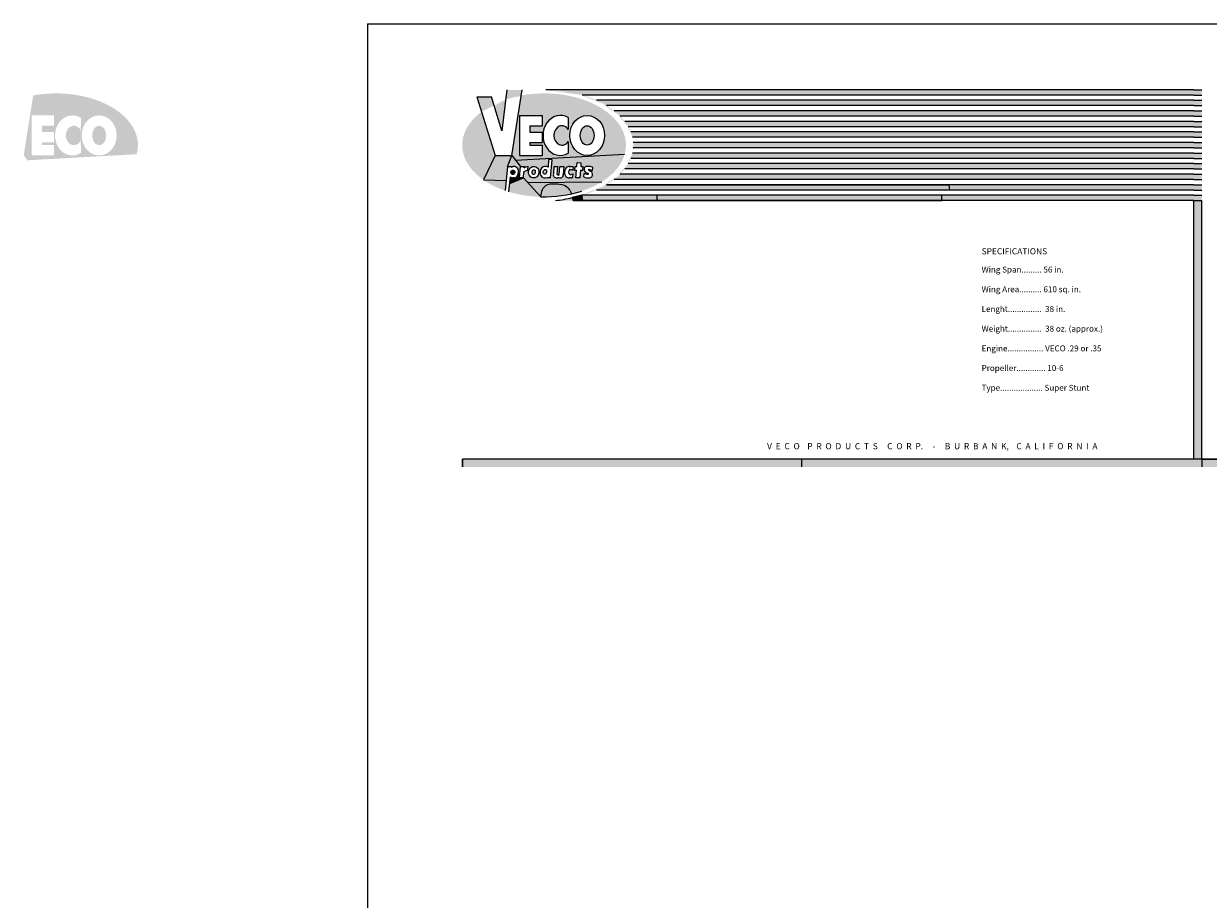
# Model space of a CAD drawing. Extents: x -134 to 1141, y -691 to 21.
# Drawn here: x -134 to 347, y -335 to 21 of the extents above; entities that cross this region are included whole.
import ezdxf

# ---------------------------------------------------------------- set-up
doc = ezdxf.new("R2010")
doc.units = 0
doc.layers.get('0').update_dxf_attribs({"linetype": 'CONTINUOUS'})
doc.styles.get("Standard").update_dxf_attribs({"font": 'ARIAL.TTF', "height": 2.5})

msp = doc.modelspace()

# ---------------------------------------------------------------- hatches: boundary and pattern name
h = msp.add_hatch(color=3)
edge = h.paths.add_edge_path()
edge.add_ellipse((-120.86, -28.7), major_axis=(-33.23, 0), ratio=0.63238, start_angle=169.8558, end_angle=286.1913)
edge.add_line((-130.13, -8.52), (-133.99, -32.89))
edge.add_line((-133.99, -32.89), (-132.41, -34.87))
edge.add_line((-132.41, -34.87), (-88.16, -32.4))
h.paths.add_polyline_path([(-121.7, -16.65), (-121.7, -20.85), (-126.58, -20.85), (-126.58, -23.38), (-121.7, -23.38), (-121.7, -27.58), (-126.58, -27.58), (-126.58, -28.7), (-121.7, -28.7), (-121.7, -32.89), (-130.77, -32.89), (-130.77, -16.65)], flags=16)
edge = h.paths.add_edge_path(flags=16)
edge.add_ellipse((-114.2, -24.77), major_axis=(0, -8.12), ratio=0.873142, start_angle=153.3116, end_angle=386.6884, ccw=False)
edge.add_line((-111.02, -17.52), (-111.02, -22.38))
edge.add_ellipse((-113.61, -24.77), major_axis=(0, -3.93), ratio=0.834053, start_angle=127.6099, end_angle=412.3901)
edge.add_line((-111.02, -27.17), (-111.02, -32.03))
edge = h.paths.add_edge_path(flags=16)
edge.add_ellipse((-103.36, -24.77), major_axis=(0, -8.12), ratio=0.873142, start_angle=0, end_angle=360)
edge.add_ellipse((-113.61, -24.77), major_axis=(0, -3.93), ratio=0.834053, start_angle=462.2553, end_angle=462.4401, ccw=False)
edge = h.paths.add_edge_path(flags=0)
edge.add_ellipse((-103.36, -24.77), major_axis=(0, -3.93), ratio=0.714379, start_angle=0, end_angle=360)
h = msp.add_hatch(color=3)
edge = h.paths.add_edge_path()
edge.add_ellipse((-120.86, -28.7), major_axis=(-33.23, 0), ratio=0.63238, start_angle=169.8558, end_angle=286.1913)
edge.add_line((-130.13, -8.52), (-133.99, -32.89))
edge.add_line((-133.99, -32.89), (-132.41, -34.87))
edge.add_line((-132.41, -34.87), (-88.16, -32.4))
h.paths.add_polyline_path([(-121.7, -16.65), (-121.7, -20.85), (-126.58, -20.85), (-126.58, -23.38), (-121.7, -23.38), (-121.7, -27.58), (-126.58, -27.58), (-126.58, -28.7), (-121.7, -28.7), (-121.7, -32.89), (-130.77, -32.89), (-130.77, -16.65)], flags=16)
edge = h.paths.add_edge_path(flags=16)
edge.add_ellipse((-114.2, -24.77), major_axis=(0, -8.12), ratio=0.873142, start_angle=153.3116, end_angle=386.6884, ccw=False)
edge.add_line((-111.02, -17.52), (-111.02, -22.38))
edge.add_ellipse((-113.61, -24.77), major_axis=(0, -3.93), ratio=0.834053, start_angle=127.6099, end_angle=412.3901)
edge.add_line((-111.02, -27.17), (-111.02, -32.03))
edge = h.paths.add_edge_path(flags=16)
edge.add_ellipse((-113.61, -24.77), major_axis=(0, -3.93), ratio=0.834053, start_angle=462.2553, end_angle=462.4401, ccw=False)
edge.add_ellipse((-103.36, -24.77), major_axis=(0, -8.12), ratio=0.873142, start_angle=0, end_angle=360)
edge = h.paths.add_edge_path(flags=0)
edge.add_ellipse((-103.36, -24.77), major_axis=(0, -3.93), ratio=0.714379, start_angle=0, end_angle=360)
h = msp.add_hatch(color=256)
edge = h.paths.add_edge_path()
edge.add_ellipse((77.21, -28.7), major_axis=(-33.23, 0), ratio=0.63238, start_angle=307.8474, end_angle=319.8917, ccw=False)
edge.add_line((56.82, -12.11), (55.94, -9.11))
edge.add_line((55.94, -9.11), (49.89, -9.11))
edge.add_line((49.89, -9.11), (51.79, -15.17))
edge = h.paths.add_edge_path()
edge.add_ellipse((77.21, -28.7), major_axis=(-33.23, 0), ratio=0.63238, start_angle=286.1913, end_angle=298.0655, ccw=False)
edge.add_line((67.94, -8.52), (68.3, -6.28))
edge.add_line((68.3, -6.28), (62.05, -6.28))
edge.add_line((62.05, -6.28), (61.57, -10.16))
edge = h.paths.add_edge_path()
edge.add_ellipse((77.21, -28.7), major_axis=(-33.23, 0), ratio=0.63238, start_angle=298.0655, end_angle=307.8474)
edge.add_line((56.82, -12.11), (60, -22.91))
edge.add_line((60, -22.91), (61.57, -10.16))
h = msp.add_hatch(color=256)
edge = h.paths.add_edge_path()
edge.add_ellipse((77.21, -28.7), major_axis=(-33.23, 0), ratio=0.63238, start_angle=169.8558, end_angle=286.1913)
edge.add_line((67.94, -8.52), (64.07, -32.89))
edge.add_line((64.07, -32.89), (65.66, -34.87))
edge.add_line((65.66, -34.87), (109.91, -32.4))
edge = h.paths.add_edge_path(flags=16)
edge.add_ellipse((83.87, -24.77), major_axis=(0, -8.12), ratio=0.873142, start_angle=153.3116, end_angle=386.6884, ccw=False)
edge.add_line((87.05, -17.52), (87.05, -22.38))
edge.add_ellipse((84.46, -24.77), major_axis=(0, -3.93), ratio=0.834053, start_angle=127.6099, end_angle=412.3901)
edge.add_line((87.05, -27.17), (87.05, -32.03))
h.paths.add_polyline_path([(76.37, -16.65), (76.37, -20.85), (71.49, -20.85), (71.49, -23.38), (76.37, -23.38), (76.37, -27.58), (71.49, -27.58), (71.49, -28.7), (76.37, -28.7), (76.37, -32.89), (67.3, -32.89), (67.3, -16.65)], flags=16)
edge = h.paths.add_edge_path(flags=16)
edge.add_ellipse((94.71, -24.77), major_axis=(0, -8.12), ratio=0.873142, start_angle=274.986, end_angle=624.1067, ccw=False)
edge.add_ellipse((84.46, -24.77), major_axis=(0, -3.93), ratio=0.834053, start_angle=462.2553, end_angle=462.4401, ccw=False)
edge.add_ellipse((94.71, -24.77), major_axis=(0, -8.12), ratio=0.873142, start_angle=264.1067, end_angle=274.986, ccw=False)
edge = h.paths.add_edge_path(flags=0)
edge.add_ellipse((94.71, -24.77), major_axis=(0, -3.93), ratio=0.714379, start_angle=0, end_angle=360)
h = msp.add_hatch(color=256)
edge = h.paths.add_edge_path()
edge.add_line((156.53, -6.21), (77.57, -6.21))
edge.add_ellipse((77.21, -28.7), major_axis=(-36.25, -0.01), ratio=0.620409, start_angle=244.7556, end_angle=269.4134, ccw=False)
edge.add_line((92.66, -8.35), (156.53, -8.35))
edge.add_line((156.53, -8.35), (156.53, -6.21))
edge = h.paths.add_edge_path()
edge.add_line((156.52, -10.5), (98.5, -10.5))
edge.add_ellipse((77.21, -28.7), major_axis=(-36.25, -0.01), ratio=0.620409, start_angle=225.5445, end_angle=234.0114, ccw=False)
edge.add_line((102.59, -12.64), (156.51, -12.64))
edge.add_line((156.51, -12.64), (156.52, -10.5))
edge = h.paths.add_edge_path()
edge.add_line((156.5, -14.78), (105.69, -14.78))
edge.add_ellipse((77.21, -28.7), major_axis=(-36.25, -0.01), ratio=0.620409, start_angle=211.544, end_angle=218.2044, ccw=False)
edge.add_line((108.1, -16.93), (156.49, -16.93))
edge.add_line((156.49, -16.93), (156.5, -14.78))
edge = h.paths.add_edge_path()
edge.add_line((156.48, -19.07), (109.97, -19.07))
edge.add_ellipse((77.21, -28.7), major_axis=(-36.25, -0.01), ratio=0.620409, start_angle=199.4231, end_angle=205.3308, ccw=False)
edge.add_line((111.39, -21.21), (156.47, -21.21))
edge.add_line((156.47, -21.21), (156.48, -19.07))
edge = h.paths.add_edge_path()
edge.add_line((156.46, -23.35), (112.42, -23.35))
edge.add_ellipse((77.21, -28.7), major_axis=(-36.25, -0.01), ratio=0.620409, start_angle=188.1608, end_angle=193.7239, ccw=False)
edge.add_line((113.09, -25.5), (156.46, -25.5))
edge.add_line((156.46, -25.5), (156.46, -23.35))
edge = h.paths.add_edge_path()
edge.add_line((156.45, -27.64), (113.42, -27.64))
edge.add_ellipse((77.21, -28.7), major_axis=(-36.25, -0.01), ratio=0.620409, start_angle=177.2133, end_angle=182.6746, ccw=False)
edge.add_line((113.41, -29.78), (156.44, -29.78))
edge.add_line((156.44, -29.78), (156.45, -27.64))
edge = h.paths.add_edge_path()
edge.add_line((156.43, -31.93), (113.08, -31.93))
edge.add_ellipse((77.21, -28.7), major_axis=(-36.25, -0.01), ratio=0.620409, start_angle=166.1624, end_angle=171.7266, ccw=False)
edge.add_line((112.41, -34.07), (156.42, -34.07))
edge.add_line((156.42, -34.07), (156.43, -31.93))
edge = h.paths.add_edge_path()
edge.add_line((156.41, -36.21), (111.37, -36.21))
edge.add_ellipse((77.21, -28.7), major_axis=(-36.25, -0.01), ratio=0.620409, start_angle=154.5513, end_angle=160.4615, ccw=False)
edge.add_line((109.94, -38.36), (156.4, -38.36))
edge.add_line((156.4, -38.36), (156.41, -36.21))
edge = h.paths.add_edge_path()
edge.add_line((156.39, -40.5), (108.06, -40.5))
edge.add_ellipse((77.21, -28.7), major_axis=(-36.25, -0.01), ratio=0.620409, start_angle=141.6685, end_angle=148.3344, ccw=False)
edge.add_line((105.65, -42.64), (156.38, -42.64))
edge.add_line((156.38, -42.64), (156.39, -40.5))
edge = h.paths.add_edge_path()
edge.add_line((156.38, -44.78), (102.54, -44.78))
edge.add_ellipse((77.21, -28.7), major_axis=(-36.25, -0.01), ratio=0.620409, start_angle=125.8379, end_angle=134.3199, ccw=False)
edge.add_line((98.44, -46.93), (156.37, -46.93))
edge.add_line((156.37, -46.93), (156.38, -44.78))
h = msp.add_hatch(color=256)
h.paths.add_polyline_path([(314.71, -6.21), (156.53, -6.21), (156.53, -8.35), (314.71, -8.35)])
h.paths.add_polyline_path([(314.71, -10.5), (156.52, -10.5), (156.51, -12.64), (314.71, -12.64)])
h.paths.add_polyline_path([(314.71, -14.78), (156.5, -14.78), (156.49, -16.93), (314.71, -16.93)])
h.paths.add_polyline_path([(314.71, -19.07), (156.48, -19.07), (156.47, -21.21), (314.71, -21.21)])
h.paths.add_polyline_path([(314.71, -23.35), (156.46, -23.35), (156.46, -25.5), (314.71, -25.5)])
h.paths.add_polyline_path([(314.71, -27.64), (156.45, -27.64), (156.44, -29.78), (314.71, -29.78)])
h.paths.add_polyline_path([(314.71, -31.93), (156.43, -31.93), (156.42, -34.07), (314.71, -34.07)])
h.paths.add_polyline_path([(314.71, -36.21), (156.41, -36.21), (156.4, -38.36), (314.71, -38.36)])
h.paths.add_polyline_path([(314.71, -40.5), (156.39, -40.5), (156.38, -42.64), (314.71, -42.64)])
h.paths.add_polyline_path([(314.71, -44.78), (156.38, -44.78), (156.37, -46.93), (314.71, -46.93)])
h.paths.add_polyline_path([(314.71, -49.07), (156.36, -49.07), (156.35, -51.21), (314.71, -51.21)])
h = msp.add_hatch(color=256)
h.paths.add_polyline_path([(340.96, -6.21), (313.97, -6.21), (313.93, -8.35), (340.96, -8.35)])
h.paths.add_polyline_path([(340.96, -10.5), (313.9, -10.5), (313.87, -12.64), (340.96, -12.64)])
h.paths.add_polyline_path([(340.96, -14.78), (313.84, -14.78), (313.81, -16.93), (340.96, -16.93)])
h.paths.add_polyline_path([(340.96, -19.07), (313.77, -19.07), (313.74, -21.21), (340.96, -21.21)])
h.paths.add_polyline_path([(340.96, -23.35), (313.71, -23.35), (313.68, -25.5), (340.96, -25.5)])
h.paths.add_polyline_path([(340.96, -27.64), (313.65, -27.64), (313.61, -29.78), (340.96, -29.78)])
h.paths.add_polyline_path([(340.96, -31.93), (313.58, -31.93), (313.55, -34.07), (340.96, -34.07)])
h.paths.add_polyline_path([(340.96, -36.21), (313.52, -36.21), (313.49, -38.36), (340.96, -38.36)])
h.paths.add_polyline_path([(340.96, -40.5), (313.45, -40.5), (313.42, -42.64), (340.96, -42.64)])
h.paths.add_polyline_path([(340.96, -44.78), (313.39, -44.78), (313.36, -46.93), (340.96, -46.93)])
h.paths.add_polyline_path([(340.96, -49.07), (313.33, -49.07), (313.3, -51.21), (340.96, -51.21)])
h = msp.add_hatch(color=256)
h.paths.add_polyline_path([(344.13, -49.07), (340.96, -49.07), (340.96, -51.21), (344.13, -51.21)])
h.paths.add_polyline_path([(344.13, -44.78), (340.96, -44.78), (340.96, -46.93), (344.13, -46.93)])
h.paths.add_polyline_path([(344.13, -40.5), (340.96, -40.5), (340.96, -42.64), (344.13, -42.64)])
h.paths.add_polyline_path([(344.13, -36.21), (340.96, -36.21), (340.96, -38.36), (344.13, -38.36)])
h.paths.add_polyline_path([(344.13, -31.93), (340.96, -31.93), (340.96, -34.07), (344.13, -34.07)])
h.paths.add_polyline_path([(344.13, -27.64), (340.96, -27.64), (340.96, -29.78), (344.13, -29.78)])
h.paths.add_polyline_path([(344.13, -23.35), (340.96, -23.35), (340.96, -25.5), (344.13, -25.5)])
h.paths.add_polyline_path([(344.13, -19.07), (340.96, -19.07), (340.96, -21.21), (344.13, -21.21)])
h.paths.add_polyline_path([(344.13, -14.78), (340.96, -14.78), (340.96, -16.93), (344.13, -16.93)])
h.paths.add_polyline_path([(344.13, -10.5), (340.96, -10.5), (340.96, -12.64), (344.13, -12.64)])
h.paths.add_polyline_path([(344.13, -6.21), (340.96, -6.21), (340.96, -8.35), (344.13, -8.35)])
h = msp.add_hatch(color=256)
edge = h.paths.add_edge_path()
edge.add_ellipse((77.21, -28.7), major_axis=(-33.23, 0), ratio=0.63238, start_angle=319.8917, end_angle=402.1665)
edge.add_line((52.58, -42.81), (57.36, -32.89))
edge.add_line((57.36, -32.89), (51.79, -15.17))
for points in [[(52.58, -42.81), (61.83, -43.07), (62.4, -37.34), (64.07, -32.89), (57.36, -32.89)], [(88.65, -50.01, -0.033691), (81.79, -51.21), (89.01, -51.21)], [(88.65, -50.01), (89.01, -51.21), (92.8, -51.21), (92.57, -49.07)], [(92.57, -49.07), (92.8, -51.21), (123.01, -51.21), (123.01, -49.07)], [(156.36, -49.07), (123.01, -49.07), (123.01, -51.21), (156.35, -51.21)], [(344.13, -51.21), (340.96, -51.21), (340.96, -156.21), (344.13, -156.21)], [(181.71, -156.21), (44.13, -156.21), (44.13, -159.39), (181.71, -159.39)], [(344.13, -156.21), (181.71, -156.21), (181.71, -159.39), (344.13, -159.39)], [(561.82, -156.21), (344.13, -156.21), (344.13, -159.39), (561.82, -159.39)]]:
    msp.add_hatch(color=256).paths.add_polyline_path(points)
h = msp.add_hatch(color=256)
edge = h.paths.add_edge_path()
edge.add_spline(control_points=[(64.62, -37.34), (64.86, -37.35), (65.25, -37.38), (65.95, -37.63), (66.87, -38.34), (66.88, -39.34), (66.8, -39.95)], knot_values=[4.509196, 4.509196, 4.509196, 4.509196, 5.214015, 5.699434, 6.719334, 8.455338, 8.455338, 8.455338, 8.455338], degree=3, periodic=0)
edge.add_line((66.8, -39.95), (67.4, -39.97))
edge.add_line((67.4, -39.97), (67.64, -37.34))
edge.add_line((67.64, -37.34), (64.07, -32.89))
edge.add_line((64.07, -32.89), (62.4, -37.34))
edge.add_line((62.4, -37.34), (63.6, -37.34))
edge.add_spline(control_points=[(63.6, -37.34), (63.74, -37.36), (63.96, -37.38), (64.11, -37.82), (64.29, -37.4), (64.5, -37.36), (64.62, -37.34)], knot_values=[0, 0, 0, 0, 0.415819, 0.646765, 0.916449, 1.283994, 1.283994, 1.283994, 1.283994], degree=3, periodic=0)
h = msp.add_hatch(color=256)
edge = h.paths.add_edge_path()
edge.add_line((65.66, -34.87), (67.64, -37.34))
edge.add_line((67.64, -37.34), (69.21, -37.34))
edge.add_line((69.21, -37.34), (69.17, -37.89))
edge.add_spline(control_points=[(69.17, -37.89), (69.37, -37.76), (69.86, -37.44), (70.43, -37.37), (70.76, -37.33)], knot_values=[0, 0, 0, 0, 0.738731, 1.705764, 1.705764, 1.705764, 1.705764], degree=3, periodic=0)
edge.add_line((70.76, -37.33), (70.63, -38.94))
edge.add_spline(control_points=[(70.63, -38.94), (70.3, -38.97), (69.73, -39.04), (69.24, -39.36), (69.03, -39.49)], knot_values=[0, 0, 0, 0, 0.967034, 1.705764, 1.705764, 1.705764, 1.705764], degree=3, periodic=0)
edge.add_line((69.03, -39.49), (68.83, -42.01))
edge.add_line((68.83, -42.01), (70.54, -43.87))
edge.add_line((70.54, -43.87), (100.65, -43.59))
edge.add_ellipse((77.21, -28.7), major_axis=(-33.23, 0), ratio=0.63238, start_angle=134.8884, end_angle=169.8558)
edge.add_line((109.91, -32.4), (65.66, -34.87))
edge = h.paths.add_edge_path(flags=16)
edge.add_line((97.06, -37.76), (96.8, -39.08))
edge.add_spline(control_points=[(96.8, -39.08), (96.64, -39), (96.23, -38.78), (95.74, -38.61), (95.3, -38.48), (95.14, -38.65), (95.24, -38.86), (95.51, -39.05), (95.76, -39.17), (95.93, -39.25)], knot_values=[0, 0, 0, 0, 0.534251, 1.36578, 1.637065, 1.783879, 1.950095, 2.243753, 2.788431, 2.788431, 2.788431, 2.788431], degree=3, periodic=0)
edge.add_spline(control_points=[(95.93, -39.25), (96.17, -39.36), (96.64, -39.61), (96.93, -40.44), (96.8, -41.44), (95.86, -42.07), (94.85, -42), (94.03, -41.96), (93.57, -41.72), (93.39, -41.63)], knot_values=[0, 0, 0, 0, 0.770356, 1.592261, 2.448096, 3.645996, 4.53867, 5.455596, 6.068588, 6.068588, 6.068588, 6.068588], degree=3, periodic=0)
edge.add_line((93.39, -41.63), (93.42, -40.21))
edge.add_spline(control_points=[(93.42, -40.21), (93.71, -40.32), (94.19, -40.51), (94.75, -40.66), (95.13, -40.59), (95.19, -40.34), (95.01, -40.07), (94.53, -39.94), (93.95, -39.68), (93.46, -39.08), (93.41, -38.41), (93.58, -37.75), (94.35, -37.31), (95.31, -37.29), (96.27, -37.47), (96.8, -37.67), (97.06, -37.76)], knot_values=[0, 0, 0, 0, 0.932233, 1.52935, 1.766155, 1.947675, 2.182762, 2.660084, 3.37242, 4.098652, 4.835274, 5.338731, 6.036797, 7.284589, 8.159905, 8.965875, 8.965875, 8.965875, 8.965875], degree=3, periodic=0)
h.paths.add_polyline_path([(93.02, -37.34), (92.9, -38.87), (91.95, -38.87), (91.72, -42.01), (90.09, -42.01), (90.39, -38.87), (89.62, -38.87), (89.73, -37.34), (90.54, -37.34), (90.68, -35.8), (92.18, -35.85), (92.07, -37.34)], flags=16)
edge = h.paths.add_edge_path(flags=16)
edge.add_line((89.13, -37.65), (89.06, -38.86))
edge.add_spline(control_points=[(89.06, -38.86), (88.89, -38.8), (88.55, -38.68), (88.2, -38.64), (88.01, -38.61)], knot_values=[0, 0, 0, 0, 0.523154, 1.076865, 1.076865, 1.076865, 1.076865], degree=3, periodic=0)
edge.add_ellipse((87.91, -39.62), major_axis=(0.1, 1.01), ratio=0.804339, start_angle=0, end_angle=180)
edge.add_spline(control_points=[(87.81, -40.62), (88.06, -40.61), (88.46, -40.59), (88.83, -40.44), (88.97, -40.39)], knot_values=[0, 0, 0, 0, 0.756498, 1.187764, 1.187764, 1.187764, 1.187764], degree=3, periodic=0)
edge.add_line((88.97, -40.39), (88.89, -41.72))
edge.add_spline(control_points=[(88.89, -41.72), (88.79, -41.78), (88.58, -41.93), (88.33, -41.99), (88.18, -42.01)], knot_values=[0, 0, 0, 0, 0.343051, 0.768842, 0.768842, 0.768842, 0.768842], degree=3, periodic=0)
edge.add_line((88.18, -42.01), (87.5, -42.01))
edge.add_ellipse((87.44, -39.68), major_axis=(-0.16, -2.34), ratio=0.824175, start_angle=186.66, end_angle=366.66, ccw=False)
edge.add_ellipse((87.44, -39.68), major_axis=(-0.16, -2.34), ratio=0.824175, start_angle=180, end_angle=186.66, ccw=False)
edge.add_line((87.6, -37.34), (88.43, -37.34))
edge.add_spline(control_points=[(88.43, -37.34), (88.62, -37.36), (88.89, -37.4), (89.07, -37.59), (89.13, -37.65)], knot_values=[0, 0, 0, 0, 0.532474, 0.78141, 0.78141, 0.78141, 0.78141], degree=3, periodic=0)
edge = h.paths.add_edge_path(flags=16)
edge.add_line((85.22, -37.34), (84.92, -40.67))
edge.add_line((84.92, -40.67), (84.9, -40.83))
edge.add_spline(control_points=[(84.9, -40.83), (84.88, -41.04), (84.82, -41.48), (84.35, -42.1), (83.56, -42.1), (83.06, -42.04), (82.82, -42.01)], knot_values=[0, 0, 0, 0, 0.637191, 1.319956, 2.097179, 2.840962, 2.840962, 2.840962, 2.840962], degree=3, periodic=0)
edge.add_spline(control_points=[(82.82, -42.01), (82.58, -42), (82.08, -41.97), (81.3, -41.83), (80.94, -41.14), (80.96, -40.7), (80.98, -40.49)], knot_values=[0, 0, 0, 0, 0.743783, 1.521006, 2.20377, 2.840962, 2.840962, 2.840962, 2.840962], degree=3, periodic=0)
edge.add_line((80.98, -40.49), (81.23, -37.34))
edge.add_line((81.23, -37.34), (82.78, -37.34))
edge.add_line((82.78, -37.34), (82.51, -40.48))
edge.add_spline(control_points=[(82.51, -40.48), (82.55, -40.6), (82.62, -40.81), (82.83, -40.84), (82.92, -40.84)], knot_values=[0, 0, 0, 0, 0.351276, 0.597864, 0.597864, 0.597864, 0.597864], degree=3, periodic=0)
edge.add_spline(control_points=[(82.92, -40.84), (83.01, -40.85), (83.22, -40.86), (83.33, -40.67), (83.39, -40.55)], knot_values=[0, 0, 0, 0, 0.246588, 0.597864, 0.597864, 0.597864, 0.597864], degree=3, periodic=0)
edge.add_line((83.39, -40.55), (83.66, -37.34))
edge.add_line((83.66, -37.34), (85.22, -37.34))
edge = h.paths.add_edge_path(flags=16)
edge.add_line((80.44, -34.71), (79.78, -42.01))
edge.add_line((79.78, -42.01), (78.42, -42.01))
edge.add_line((78.42, -42.01), (78.43, -41.79))
edge.add_ellipse((77.62, -39.68), major_axis=(0.37, 2.34), ratio=0.852975, start_angle=334.6313, end_angle=574.0286, ccw=False)
edge.add_line((78.81, -37.7), (79.05, -34.61))
edge.add_line((79.05, -34.61), (80.44, -34.71))
edge = h.paths.add_edge_path(flags=0)
edge.add_ellipse((77.57, -39.6), major_axis=(-0.196, -0.952), ratio=0.702587, start_angle=0, end_angle=360)
edge = h.paths.add_edge_path(flags=16)
edge.add_ellipse((73.03, -39.68), major_axis=(-0.36, -2.34), ratio=0.905074, start_angle=0, end_angle=360)
edge = h.paths.add_edge_path(flags=0)
edge.add_ellipse((73, -39.69), major_axis=(-0.17, -1.01), ratio=0.60634, start_angle=0, end_angle=360)
h = msp.add_hatch(color=256)
edge = h.paths.add_edge_path()
edge.add_ellipse((77.21, -28.7), major_axis=(-33.23, 0), ratio=0.63238, start_angle=402.1665, end_angle=421.6263)
edge.add_line((61.42, -47.19), (61.83, -43.07))
edge.add_line((61.83, -43.07), (52.58, -42.81))
h = msp.add_hatch(color=256)
edge = h.paths.add_edge_path()
edge.add_ellipse((77.21, -28.7), major_axis=(-33.23, 0), ratio=0.63238, start_angle=64.4491, end_angle=87.7985)
edge.add_line((75.93, -49.7), (68.83, -42.01))
edge.add_line((68.83, -42.01), (63.29, -44.33))
edge.add_line((63.29, -44.33), (62.88, -47.66))
h = msp.add_hatch(color=256)
edge = h.paths.add_edge_path()
edge.add_line((68.83, -42.01), (67.22, -42.01))
edge.add_line((67.22, -42.01), (67.4, -39.97))
edge.add_line((67.4, -39.97), (66.8, -39.95))
edge.add_spline(control_points=[(66.8, -39.95), (66.8, -39.96), (66.73, -40.56), (66.5, -41.39), (65.44, -42.04), (64.63, -42.01), (63.85, -42.02), (63.68, -41.72), (63.62, -41.62)], knot_values=[0, 0, 0, 0, 0.020824, 1.68541, 2.452569, 3.512418, 4.190078, 4.509196, 4.509196, 4.509196, 4.509196], degree=3, periodic=0)
edge.add_line((63.62, -41.62), (63.29, -44.33))
edge.add_line((63.29, -44.33), (68.83, -42.01))
h = msp.add_hatch(color=256)
edge = h.paths.add_edge_path()
edge.add_ellipse((64.54, -39.73), major_axis=(-0.184, -0.916), ratio=0.834589, start_angle=0, end_angle=360)
h = msp.add_hatch(color=256)
edge = h.paths.add_edge_path()
edge.add_line((70.54, -43.87), (75.93, -49.7))
edge.add_spline(control_points=[(75.93, -49.7), (76.05, -48.69), (76.26, -46.92), (78.15, -44.36), (81.67, -44.45), (85, -44.47), (87.44, -46.35), (88.05, -47.81), (88.34, -48.5)], knot_values=[0, 0, 0, 0, 3.033085, 5.304952, 8.756429, 12.72284, 15.200667, 17.422278, 17.422278, 17.422278, 17.422278], degree=3, periodic=0)
edge.add_ellipse((77.21, -28.7), major_axis=(-33.23, 0), ratio=0.63238, start_angle=109.5773, end_angle=134.8884)
edge.add_line((100.65, -43.59), (70.54, -43.87))
h = msp.add_hatch(color=256)
edge = h.paths.add_edge_path()
edge.add_spline(control_points=[(88.34, -48.5), (88.05, -47.81), (87.44, -46.35), (85, -44.47), (81.67, -44.45), (78.15, -44.36), (76.26, -46.92), (76.05, -48.69), (75.93, -49.7)], knot_values=[0, 0, 0, 0, 2.221611, 4.699438, 8.665849, 12.117326, 14.389193, 17.422278, 17.422278, 17.422278, 17.422278], degree=3, periodic=0)
edge.add_arc((77.27, 1.29), 51, 268.4993, 282.5396)

# ---------------------------------------------------------------- linework, layer by layer
for p, q in [((5.51, 20.61), (1065.96, 20.61)), ((5.51, 20.61), (5.51, -690.59)), ((49.89, -9.11), (57.36, -32.89)), ((49.89, -9.11), (55.94, -9.11)), ((60, -22.91), (55.94, -9.11)), ((62.05, -6.28), (60, -22.91)), ((64.07, -32.89), (68.3, -6.28)), ((340.96, -6.21), (77.93, -6.21)), ((340.96, -8.35), (92.66, -8.35)), ((340.96, -6.21), (344.13, -6.21)), ((340.96, -8.35), (344.13, -8.35)), ((340.96, -10.5), (98.5, -10.5)), ((340.96, -12.64), (102.59, -12.64)), ((340.96, -10.5), (344.13, -10.5)), ((340.96, -12.64), (344.13, -12.64)), ((67.3, -16.65), (67.3, -32.89)), ((67.3, -16.65), (76.37, -16.65)), ((76.37, -16.65), (76.37, -20.85)), ((87.05, -17.52), (87.05, -22.38)), ((340.96, -14.78), (105.69, -14.78)), ((340.96, -16.93), (108.1, -16.93)), ((340.96, -19.07), (109.97, -19.07)), ((340.96, -14.78), (344.13, -14.78)), ((340.96, -16.93), (344.13, -16.93)), ((340.96, -19.07), (344.13, -19.07)), ((71.49, -20.85), (71.49, -23.38)), ((71.49, -20.85), (76.37, -20.85)), ((71.49, -23.38), (76.37, -23.38)), ((76.37, -23.38), (76.37, -27.58)), ((340.96, -21.21), (111.39, -21.21)), ((340.96, -23.35), (112.42, -23.35)), ((340.96, -21.21), (344.13, -21.21)), ((340.96, -23.35), (344.13, -23.35)), ((71.49, -27.58), (76.37, -27.58)), ((71.49, -27.58), (71.49, -28.7)), ((71.49, -28.7), (76.37, -28.7)), ((76.37, -28.7), (76.37, -32.89)), ((87.05, -27.17), (87.05, -32.03)), ((87.66, -25.48), (87.65, -25.48)), ((340.96, -25.5), (113.09, -25.5)), ((340.96, -27.64), (113.42, -27.64)), ((340.96, -25.5), (344.13, -25.5)), ((340.96, -27.64), (344.13, -27.64)), ((57.36, -32.89), (52.58, -42.81)), ((57.36, -32.89), (64.07, -32.89)), ((62.4, -37.34), (64.07, -32.89)), ((64.07, -32.89), (67.64, -37.34)), ((65.66, -34.87), (109.91, -32.4)), ((67.3, -32.89), (76.37, -32.89)), ((340.96, -31.93), (113.08, -31.93)), ((340.96, -29.78), (113.41, -29.78)), ((340.96, -29.78), (344.13, -29.78)), ((340.96, -31.93), (344.13, -31.93)), ((62.4, -37.34), (61.42, -47.19)), ((62.4, -37.34), (63.6, -37.34)), ((67.22, -42.01), (67.64, -37.34)), ((67.64, -37.34), (69.21, -37.34)), ((69.17, -37.89), (69.21, -37.34)), ((70.63, -38.94), (70.76, -37.33)), ((70.69, -37.34), (70.76, -37.34)), ((79.05, -34.61), (78.81, -37.7)), ((80.44, -34.71), (79.05, -34.61)), ((79.78, -42.01), (80.44, -34.71)), ((81.23, -37.34), (80.98, -40.49)), ((81.23, -37.34), (82.78, -37.34)), ((81.23, -37.34), (82.78, -37.34)), ((82.51, -40.48), (82.78, -37.34)), ((83.39, -40.55), (83.66, -37.34)), ((83.66, -37.34), (85.22, -37.34)), ((83.66, -37.34), (85.22, -37.34)), ((85.22, -37.34), (84.92, -40.67)), ((87.38, -37.34), (88.43, -37.34)), ((89.06, -38.86), (89.13, -37.65)), ((89.73, -37.34), (89.62, -38.87)), ((89.73, -37.34), (90.54, -37.34)), ((90.54, -37.34), (90.68, -35.8)), ((90.68, -35.8), (92.18, -35.85)), ((92.18, -35.85), (92.07, -37.34)), ((92.07, -37.34), (93.02, -37.34)), ((92.9, -38.87), (93.02, -37.34)), ((96.8, -39.08), (97.06, -37.76)), ((340.96, -38.36), (109.94, -38.36)), ((340.96, -36.21), (111.37, -36.21)), ((340.96, -34.07), (112.41, -34.07)), ((340.96, -34.07), (344.13, -34.07)), ((340.96, -36.21), (344.13, -36.21)), ((340.96, -38.36), (344.13, -38.36)), ((52.58, -42.81), (61.83, -43.07)), ((62.88, -47.66), (63.62, -41.62)), ((63.29, -44.33), (68.83, -42.01)), ((64.9, -42.01), (64.47, -42.01)), ((66.8, -39.95), (67.4, -39.97)), ((68.83, -42.01), (67.22, -42.01)), ((68.83, -42.01), (69.03, -39.49)), ((68.83, -42.01), (75.93, -49.7)), ((78.42, -42.01), (78.43, -41.79)), ((79.78, -42.01), (78.42, -42.01)), ((84.9, -40.83), (84.92, -40.67)), ((88.18, -42.01), (87.5, -42.01)), ((88.89, -41.72), (88.97, -40.39)), ((89.62, -38.87), (90.39, -38.87)), ((90.09, -42.01), (90.39, -38.87)), ((91.72, -42.01), (90.09, -42.01)), ((91.95, -38.87), (91.72, -42.01)), ((91.95, -38.87), (92.9, -38.87)), ((93.39, -41.63), (93.42, -40.21)), ((340.96, -42.64), (105.65, -42.64)), ((340.96, -40.5), (108.06, -40.5)), ((340.96, -40.5), (344.13, -40.5)), ((340.96, -42.64), (344.13, -42.64)), ((70.54, -43.87), (100.65, -43.59)), ((340.96, -46.93), (98.44, -46.93)), ((238.64, -46.93), (98.44, -46.93)), ((340.96, -44.78), (102.54, -44.78)), ((102.54, -44.78), (241.53, -44.78)), ((241.77, -46.93), (238.64, -46.93)), ((241.53, -44.78), (241.77, -46.93)), ((340.96, -44.78), (344.13, -44.78)), ((340.96, -46.93), (344.13, -46.93)), ((88.65, -50.01), (92.57, -49.07)), ((92.57, -49.07), (88.65, -50.01)), ((88.65, -50.01), (89.01, -51.21)), ((88.65, -50.01), (89.01, -51.21)), ((340.96, -51.21), (89.01, -51.21)), ((89.01, -51.21), (238.64, -51.21)), ((340.96, -49.07), (92.57, -49.07)), ((238.64, -49.07), (92.57, -49.07)), ((92.57, -49.07), (92.8, -51.21)), ((123.01, -49.07), (123.01, -51.21)), ((238.64, -51.21), (238.64, -49.07)), ((340.96, -49.07), (344.13, -49.07)), ((340.96, -156.21), (340.96, -51.21)), ((340.96, -51.21), (344.13, -51.21)), ((344.13, -156.21), (344.13, -51.21)), ((340.96, -125.13), (340.96, -64.37)), ((340.96, -156.21), (340.96, -65.04)), ((340.96, -118.7), (340.96, -65.7)), ((340.96, -156.21), (340.96, -87.42)), ((344.13, -156.21), (344.13, -88.59)), ((340.96, -156.21), (340.96, -98.15)), ((340.96, -156.21), (340.96, -107.34)), ((340.96, -156.21), (340.96, -114.69)), ((340.96, -156.21), (340.96, -118.55)), ((344.13, -156.21), (44.13, -156.21)), ((44.13, -156.21), (44.13, -159.39)), ((44.13, -159.39), (44.13, -156.21)), ((44.13, -159.39), (44.13, -156.21)), ((340.96, -156.21), (162.43, -156.21)), ((181.71, -156.21), (181.71, -159.39)), ((1027.48, -156.21), (344.13, -156.21)), ((344.13, -156.21), (344.13, -159.39)), ((344.13, -156.21), (432.28, -156.21)), ((344.13, -156.21), (438.19, -156.21)), ((344.13, -156.21), (440.01, -156.21)), ((344.13, -156.21), (364.86, -156.21))]:
    msp.add_line(p, q)
for centre, radius, start, end in [((77.27, 1.29), 51, 268.4993, 287.3508), ((76.33, 0.21), 51.72, 276.0701, 283.7887)]:
    msp.add_arc(centre, radius, start, end)
for centre, major_axis, ratio, start_param, end_param in [((83.87, -24.77), (0, -8.12), 0.873142, 2.675792, 6.748986), ((84.46, -24.77), (0, -3.93), 0.834053, 2.227212, 7.197566), ((84.46, -24.77), (0, -3.93), 0.834053, 8.067877, 8.071102), ((77.62, -39.68), (0.37, 2.34), 0.852975, 5.840419, 10.018689), ((87.44, -39.68), (-0.16, -2.34), 0.824175, 3.141593, 6.399424), ((87.91, -39.62), (0.1, 1.01), 0.804339, 0, 3.393578)]:
    msp.add_ellipse(centre, major_axis=major_axis, ratio=ratio, start_param=start_param, end_param=end_param)
for centre, major_axis, ratio in [((94.71, -24.77), (0, -8.12), 0.873142), ((94.71, -24.77), (0, -3.93), 0.714379), ((73.03, -39.68), (-0.36, -2.34), 0.905074), ((64.54, -39.73), (-0.184, -0.916), 0.834589), ((73, -39.69), (-0.17, -1.01), 0.60634), ((77.57, -39.6), (-0.196, -0.952), 0.702587)]:
    msp.add_ellipse(centre, major_axis=major_axis, ratio=ratio)
for points in [[(63.6, -37.34), (63.98, -37.51), (64.11, -37.7), (64.29, -37.5), (64.62, -37.34)], [(63.62, -41.62), (63.81, -41.88), (64.47, -42.01), (65.53, -41.92), (66.18, -41.52), (66.8, -39.98), (66.56, -38.24), (65.78, -37.58), (65.32, -37.42), (64.62, -37.34)], [(69.17, -37.89), (69.81, -37.53), (70.76, -37.33)], [(88.43, -37.34), (88.95, -37.49), (89.13, -37.65)], [(97.06, -37.76), (96.29, -37.5), (95.43, -37.34), (94.19, -37.45), (93.61, -37.85), (93.45, -38.33), (93.53, -39.06), (93.98, -39.64), (94.62, -39.95), (95.05, -40.16), (95.16, -40.37), (95.11, -40.54), (94.89, -40.62), (94.3, -40.53), (93.42, -40.21)], [(69.03, -39.49), (69.68, -39.13), (70.63, -38.94)], [(80.98, -40.49), (81, -41.13), (81.34, -41.72), (82.08, -41.96), (82.82, -42.01)], [(82.92, -40.84), (82.68, -40.78), (82.51, -40.48)], [(84.9, -40.83), (84.77, -41.45), (84.33, -41.97), (83.56, -42.08), (82.82, -42.01)], [(82.92, -40.84), (83.17, -40.83), (83.39, -40.55)], [(87.81, -40.62), (88.56, -40.53), (88.97, -40.39)], [(88.01, -38.61), (88.56, -38.7), (89.06, -38.86)], [(88.18, -42.01), (88.59, -41.9), (88.89, -41.72)], [(96.8, -39.08), (96.32, -38.84), (95.54, -38.55), (95.27, -38.54), (95.18, -38.65), (95.22, -38.81), (95.45, -39), (95.93, -39.25)], [(75.93, -49.7), (76.6, -46.74), (78.03, -44.98), (81.44, -44.44), (85.36, -45), (87.32, -46.53), (88.34, -48.5)]]:
    msp.add_spline(points, degree=3)
msp.add_open_spline([(93.39, -41.63), (93.57, -41.72), (94.03, -41.96), (94.85, -42), (95.86, -42.07), (96.8, -41.44), (96.93, -40.44), (96.64, -39.61), (96.17, -39.36), (95.93, -39.25)], degree=3, knots=[0, 0, 0, 0, 0.612992, 1.529918, 2.422592, 3.620492, 4.476327, 5.298232, 6.068588, 6.068588, 6.068588, 6.068588])

# ---------------------------------------------------------------- texts
at = {"attachment_point": 1}
for s, insert, char_height, width in [('\\fArial|b1|i0|c0|p34;SPECIFICATIONS', (254.8, -70.56), 2.5, 30), ('Wing Span......... 56 in.\\P\\PWing Area.......... 610 sq. in.\\P\\PLenght...............  38 in.\\P\\PWeight...............  38 oz. (approx.)\\P\\PEngine................ VECO .29 or .35\\P\\PPropeller............. 10-6\\P\\PType................... Super Stunt', (254.8, -78.05), 2.4, 55), ('\\fArial|b1|i0|c0|p34; V  E  C  O    P  R  O  D  U  C  T  S     C  O  R  P.     -     B  U  R  B  A  N  K,    C  A  L  I  F  O  R  N  I  A', (166.96, -149.71), 2.5, 168)]:
    msp.add_mtext(s, dxfattribs=dict(at, insert=insert, char_height=char_height, width=width))

doc.saveas('drawing.dxf')
